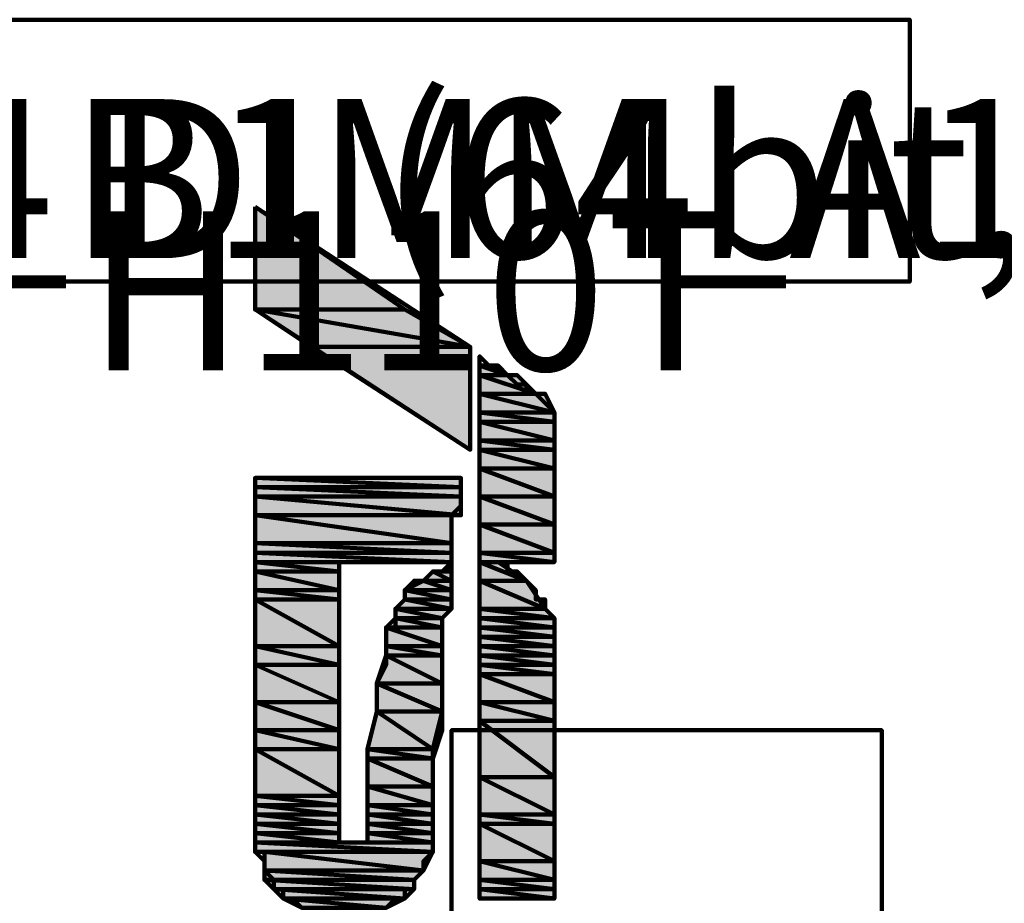
# Model space of a CAD drawing. Units: inches. Extents: x 28 to 380, y -1 to 398.
# Drawn here: x 171 to 180, y 301 to 309 of the extents above; entities that cross this region are included whole.
import ezdxf

# ---------------------------------------------------------------- set-up
doc = ezdxf.new("R2010")
doc.units = ezdxf.units.IN
doc.header["$MEASUREMENT"] = 0
for name, color, linetype, lineweight in [('H', 7, 'CONTINUOUS', 100), ('P', 250, 'CONTINUOUS', 100), ('Text', 250, 'CONTINUOUS', 100)]:
    doc.layers.add(name, color=color, linetype=linetype, lineweight=lineweight)
doc.styles.get("Standard").update_dxf_attribs({"font": 'txt', "width": 0.75})

msp = doc.modelspace()

# ---------------------------------------------------------------- hatches: boundary and pattern name
at = {"layer": 'H', "linetype": 'Continuous'}
for points in [[(173.5833, 307.1667), (174.9167, 306.25), (173.5833, 306.25)], [(174.0833, 305.9167), (175.5, 305.9167), (173.5833, 306.25), (174.0833, 305.9167), (175.5, 305.9167), (175.5, 305)], [(173.5833, 306.25), (174.9167, 306.25), (175.5, 305.9167)], [(175.5833, 305.8333), (175.5833, 305.8333)], [(175.5833, 305.8333), (175.5833, 305.8333)], [(175.5833, 305.8333), (175.5833, 305.8333)], [(175.5833, 305.75), (175.8333, 305.6667), (175.6667, 305.75), (175.5833, 305.75), (175.8333, 305.6667), (175.5833, 305.6667)], [(175.9167, 305.6667), (175.9167, 305.6667), (175.5833, 305.6667)], [(175.5833, 305.6667), (176.0833, 305.5), (175.9167, 305.6667), (175.5833, 305.6667), (176.0833, 305.5), (175.5833, 305.5)], [(176.0833, 305.5), (175.5833, 305.5), (176.0833, 305.5)], [(176.0833, 305.5), (175.5833, 305.5), (176.1667, 305.5)], [(176.25, 305.3333), (175.5833, 305.3333), (176.25, 305.3333)], [(175.5833, 305.3333), (176.25, 305.25), (176.25, 305.3333), (175.5833, 305.3333), (176.25, 305.25), (175.5833, 305.25)], [(175.5833, 305.25), (176.25, 305.0833), (176.25, 305.25), (175.5833, 305.25), (176.25, 305.0833), (175.5833, 305.0833)], [(175.5833, 305.0833), (176.25, 305), (176.25, 305.0833), (175.5833, 305.0833), (176.25, 305), (175.5833, 305)], [(175.5833, 305), (176.25, 304.8333), (176.25, 305), (175.5833, 305), (176.25, 304.8333), (175.5833, 304.8333)], [(175.5833, 304.8333), (176.25, 304.5833), (176.25, 304.8333), (175.5833, 304.8333), (176.25, 304.5833), (175.5833, 304.5833)], [(175.4167, 304.75), (173.5833, 304.75), (175.4167, 304.75)], [(173.5833, 304.75), (175.4167, 304.6667), (175.4167, 304.75), (173.5833, 304.75), (175.4167, 304.6667), (173.5833, 304.6667)], [(175.4167, 304.75), (173.6667, 304.75)], [(175.4167, 304.75), (174.1667, 304.75)], [(175.4167, 304.75), (174.8333, 304.75)], [(175.3333, 304.75), (175.3333, 304.75), (175.4167, 304.75)], [(175.4167, 304.75), (175.3333, 304.75)], [(173.5833, 304.6667), (175.4167, 304.5833), (175.4167, 304.6667), (173.5833, 304.6667), (175.4167, 304.5833), (173.5833, 304.5833)], [(175.4167, 304.5833), (173.5833, 304.5833), (175.4167, 304.5833)], [(173.5833, 304.5833), (175.4167, 304.4167), (175.4167, 304.5833), (173.5833, 304.5833), (175.4167, 304.4167), (173.5833, 304.4167)], [(176.25, 304.5833), (175.5833, 304.5833), (176.25, 304.5833)], [(175.5833, 304.5833), (176.25, 304.3333), (176.25, 304.5833), (175.5833, 304.5833), (176.25, 304.3333), (175.5833, 304.3333)], [(175.4167, 304.4167), (173.5833, 304.4167), (175.3333, 304.4167)], [(173.5833, 304.4167), (175.3333, 304.1667), (175.3333, 304.4167), (173.5833, 304.4167), (175.3333, 304.1667), (173.5833, 304.1667)], [(175.5833, 304.3333), (176.25, 304.0833), (176.25, 304.3333), (175.5833, 304.3333), (176.25, 304.0833), (175.5833, 304.0833)], [(173.5833, 304.1667), (175.3333, 304.0833), (175.3333, 304.1667), (173.5833, 304.1667), (175.3333, 304.0833), (173.5833, 304.0833)], [(175.3333, 304.0833), (173.5833, 304.0833), (175.3333, 304.0833)], [(173.5833, 304.0833), (175.3333, 304), (175.3333, 304.0833), (173.5833, 304.0833), (175.3333, 304), (173.5833, 304)], [(176.25, 304.0833), (175.5833, 304.0833), (176.25, 304.0833)], [(175.5833, 304.0833), (176.25, 304), (176.25, 304.0833), (175.5833, 304.0833), (176.25, 304), (175.5833, 304)], [(174.3333, 304), (173.5833, 304), (174.3333, 304)], [(173.5833, 304), (174.3333, 303.9167), (174.3333, 304), (173.5833, 304), (174.3333, 303.9167), (173.5833, 303.9167)], [(175.3333, 304), (175.3333, 303.9167), (175.25, 303.9167)], [(176.25, 304), (176.25, 304), (175.5833, 304)], [(175.5833, 304), (175.75, 304), (175.75, 304)], [(175.75, 304), (175.5833, 304), (175.75, 304)], [(175.5833, 304), (176, 303.8333), (175.75, 304), (175.5833, 304), (176, 303.8333), (175.5833, 303.8333)], [(173.5833, 303.9167), (174.3333, 303.75), (174.3333, 303.9167), (173.5833, 303.9167), (174.3333, 303.75), (173.5833, 303.75)], [(175.3333, 303.9167), (175.25, 303.9167), (175.3333, 303.9167)], [(175.0833, 303.8333), (175.3333, 303.75), (175.3333, 303.8333), (175.0833, 303.8333), (175.3333, 303.75), (174.9167, 303.75)], [(175.5833, 303.8333), (176.1667, 303.5833), (176, 303.8333), (175.5833, 303.8333), (176.1667, 303.5833), (175.5833, 303.5833)], [(173.5833, 303.75), (174.3333, 303.6667), (174.3333, 303.75), (173.5833, 303.75), (174.3333, 303.6667), (173.5833, 303.6667)], [(174.9167, 303.75), (175.3333, 303.6667), (175.3333, 303.75), (174.9167, 303.75), (175.3333, 303.6667), (174.9167, 303.6667)], [(174.3333, 303.6667), (173.5833, 303.6667), (174.3333, 303.6667)], [(173.5833, 303.6667), (174.3333, 303.25), (174.3333, 303.6667), (173.5833, 303.6667), (174.3333, 303.25), (173.5833, 303.25)], [(174.9167, 303.6667), (175.3333, 303.5833), (175.3333, 303.6667), (174.9167, 303.6667), (175.3333, 303.5833), (174.8333, 303.5833)], [(174.8333, 303.5833), (175.25, 303.5), (175.3333, 303.5833), (174.8333, 303.5833), (175.25, 303.5), (174.8333, 303.5)], [(175.5833, 303.5833), (176.25, 303.5), (176.1667, 303.5833), (175.5833, 303.5833), (176.25, 303.5), (175.5833, 303.5)], [(174.8333, 303.5), (175.25, 303.4167), (175.25, 303.5), (174.8333, 303.5), (175.25, 303.4167), (174.75, 303.4167)], [(175.5833, 303.5), (176.25, 303.4167), (176.25, 303.5), (175.5833, 303.5), (176.25, 303.4167), (175.5833, 303.4167)], [(175.25, 303.4167), (174.75, 303.4167), (175.25, 303.4167)], [(174.75, 303.4167), (175.25, 303.25), (175.25, 303.4167), (174.75, 303.4167), (175.25, 303.25), (174.75, 303.25)], [(175.5833, 303.4167), (176.25, 303.3333), (176.25, 303.4167), (175.5833, 303.4167), (176.25, 303.3333), (175.5833, 303.3333)], [(175.5833, 303.3333), (176.25, 303.25), (176.25, 303.3333), (175.5833, 303.3333), (176.25, 303.25), (175.5833, 303.25)], [(173.5833, 303.25), (174.3333, 303.0833), (174.3333, 303.25), (173.5833, 303.25), (174.3333, 303.0833), (173.5833, 303.0833)], [(174.75, 303.25), (175.25, 303.1667), (175.25, 303.25), (174.75, 303.25), (175.25, 303.1667), (174.75, 303.1667)], [(175.5833, 303.25), (176.25, 303.1667), (176.25, 303.25), (175.5833, 303.25), (176.25, 303.1667), (175.5833, 303.1667)], [(174.75, 303.1667), (175.25, 302.9167), (175.25, 303.1667), (174.75, 303.1667), (175.25, 302.9167), (174.6667, 302.9167)], [(175.5833, 303.1667), (176.25, 303.0833), (176.25, 303.1667), (175.5833, 303.1667), (176.25, 303.0833), (175.5833, 303.0833)], [(173.5833, 303.0833), (174.3333, 302.75), (174.3333, 303.0833), (173.5833, 303.0833), (174.3333, 302.75), (173.5833, 302.75)], [(175.5833, 303.0833), (176.25, 303), (176.25, 303.0833), (175.5833, 303.0833), (176.25, 303), (175.5833, 303)], [(175.5833, 303), (176.25, 302.75), (176.25, 303), (175.5833, 303), (176.25, 302.75), (175.5833, 302.75)], [(174.6667, 302.9167), (175.25, 302.6667), (175.25, 302.9167), (174.6667, 302.9167), (175.25, 302.6667), (174.6667, 302.6667)], [(173.5833, 302.75), (174.3333, 302.5), (174.3333, 302.75), (173.5833, 302.75), (174.3333, 302.5), (173.5833, 302.5)], [(175.5833, 302.75), (176.25, 302.5833), (176.25, 302.75), (175.5833, 302.75), (176.25, 302.5833), (175.5833, 302.5833)], [(174.6667, 302.6667), (175.1667, 302.3333), (175.25, 302.6667), (174.6667, 302.6667), (175.1667, 302.3333), (174.5833, 302.3333)], [(175.5833, 302.5833), (176.25, 302.0833), (176.25, 302.5833), (175.5833, 302.5833), (176.25, 302.0833), (175.5833, 302.0833)], [(173.5833, 302.5), (174.3333, 302.3333), (174.3333, 302.5), (173.5833, 302.5), (174.3333, 302.3333), (173.5833, 302.3333)], [(174.5833, 302.3333), (175.1667, 302.25), (175.1667, 302.3333), (174.5833, 302.3333), (175.1667, 302.25), (174.5833, 302.25)], [(174.5833, 302.25), (175.1667, 302), (175.1667, 302.25), (174.5833, 302.25), (175.1667, 302), (174.5833, 302)], [(175.5833, 302.0833), (176.25, 301.75), (176.25, 302.0833), (175.5833, 302.0833), (176.25, 301.75), (175.5833, 301.75)], [(174.5833, 302), (175.1667, 301.8333), (175.1667, 302), (174.5833, 302), (175.1667, 301.8333), (174.5833, 301.8333)], [(173.5833, 301.9167), (174.3333, 301.8333), (174.3333, 301.9167), (173.5833, 301.9167), (174.3333, 301.8333), (173.5833, 301.8333)], [(173.5833, 301.8333), (174.3333, 301.75), (174.3333, 301.8333), (173.5833, 301.8333), (174.3333, 301.75), (173.5833, 301.75)], [(174.5833, 301.8333), (175.1667, 301.75), (175.1667, 301.8333), (174.5833, 301.8333), (175.1667, 301.75), (174.5833, 301.75)], [(173.5833, 301.75), (174.3333, 301.6667), (174.3333, 301.75), (173.5833, 301.75), (174.3333, 301.6667), (173.5833, 301.6667)], [(174.5833, 301.75), (175.1667, 301.6667), (175.1667, 301.75), (174.5833, 301.75), (175.1667, 301.6667), (174.5833, 301.6667)], [(175.5833, 301.75), (176.25, 301.6667), (176.25, 301.75), (175.5833, 301.75), (176.25, 301.6667), (175.5833, 301.6667)], [(174.5833, 301.6667), (175.1667, 301.5833), (175.1667, 301.6667), (174.5833, 301.6667), (175.1667, 301.5833), (174.5833, 301.5833)], [(175.5833, 301.6667), (176.25, 301.3333), (176.25, 301.6667), (175.5833, 301.6667), (176.25, 301.3333), (175.5833, 301.3333)], [(174.3333, 301.5833), (173.5833, 301.5833), (174.3333, 301.5833)], [(173.5833, 301.5833), (174.3333, 301.5), (174.3333, 301.5833), (173.5833, 301.5833), (174.3333, 301.5), (173.5833, 301.5)], [(175.1667, 301.5833), (174.5833, 301.5833), (175.1667, 301.5833)], [(174.5833, 301.5833), (175.1667, 301.5), (175.1667, 301.5833), (174.5833, 301.5833), (175.1667, 301.5), (174.5833, 301.5)], [(174.3333, 301.5), (173.5833, 301.5), (174.4167, 301.5)], [(174.4167, 301.5), (174.4167, 301.5), (173.5833, 301.5)], [(174.5, 301.5), (174.5, 301.5), (173.5833, 301.5)], [(175.1667, 301.5), (174.5, 301.5)], [(174.5, 301.5), (175.1667, 301.5), (175.1667, 301.5)], [(175.1667, 301.5), (174.5833, 301.5), (175.1667, 301.5)], [(175.1667, 301.4167), (173.5833, 301.4167), (175.1667, 301.4167)], [(173.6667, 301.4167), (175.0833, 301.25), (175.1667, 301.4167), (173.6667, 301.4167), (175.0833, 301.25), (173.6667, 301.25)], [(176.25, 301.3333), (175.5833, 301.3333), (176.25, 301.3333)], [(175.5833, 301.3333), (176.25, 301.1667), (176.25, 301.3333), (175.5833, 301.3333), (176.25, 301.1667), (175.5833, 301.1667)], [(173.6667, 301.25), (175, 301.1667), (175.0833, 301.25), (173.6667, 301.25), (175, 301.1667), (173.6667, 301.1667)], [(173.6667, 301.1667), (175, 301.0833), (175, 301.1667), (173.6667, 301.1667), (175, 301.0833), (173.75, 301.0833)], [(175.5833, 301.1667), (176.25, 301.0833), (176.25, 301.1667), (175.5833, 301.1667), (176.25, 301.0833), (175.5833, 301.0833)], [(173.75, 301.0833), (174.9167, 301), (175, 301.0833), (173.75, 301.0833), (174.9167, 301), (173.8333, 301)], [(174.9167, 301), (173.8333, 301), (174.9167, 301)], [(176.25, 301), (175.5833, 301), (176.25, 301)], [(176.25, 301), (175.5833, 301), (176.25, 301)]]:
    msp.add_hatch(color=0, dxfattribs=at).paths.add_polyline_path(points)
h = msp.add_hatch(color=0, dxfattribs=at)
edge = h.paths.add_edge_path()
edge.add_line((175.5833, 305.8333), (175.6667, 305.75))
h = msp.add_hatch(color=0, dxfattribs=at)
edge = h.paths.add_edge_path()
edge.add_line((176.1667, 305.5), (175.5833, 305.5))
edge.add_line((175.5833, 305.5), (176.25, 305.3333))
edge.add_line((176.25, 305.3333), (176.1667, 305.5))
edge.add_line((176.1667, 305.5), (176.1667, 305.5))
edge.add_line((176.1667, 305.5), (175.5833, 305.5))
edge.add_line((175.5833, 305.5), (176.25, 305.3333))
edge.add_line((176.25, 305.3333), (175.5833, 305.3333))
edge.add_line((175.5833, 305.3333), (175.5833, 305.5))
h = msp.add_hatch(color=0, dxfattribs=at)
edge = h.paths.add_edge_path()
edge.add_line((175.3333, 303.9167), (175.1667, 303.9167))
edge.add_line((175.1667, 303.9167), (175.3333, 303.8333))
edge.add_line((175.3333, 303.8333), (175.3333, 303.9167))
edge.add_line((175.3333, 303.9167), (175.3333, 303.9167))
edge.add_line((175.3333, 303.9167), (175.1667, 303.9167))
edge.add_line((175.1667, 303.9167), (175.3333, 303.8333))
edge.add_line((175.3333, 303.8333), (175.0833, 303.8333))
edge.add_line((175.0833, 303.8333), (175.1667, 303.9167))
h = msp.add_hatch(color=0, dxfattribs=at)
edge = h.paths.add_edge_path()
edge.add_line((174.3333, 302.3333), (173.5833, 302.3333))
edge.add_line((173.5833, 302.3333), (174.3333, 301.9167))
edge.add_line((174.3333, 301.9167), (174.3333, 302.3333))
edge.add_line((174.3333, 302.3333), (174.3333, 302.3333))
edge.add_line((174.3333, 302.3333), (173.5833, 302.3333))
edge.add_line((173.5833, 302.3333), (174.3333, 301.9167))
edge.add_line((174.3333, 301.9167), (173.5833, 301.9167))
edge.add_line((173.5833, 301.9167), (173.5833, 302.3333))
h = msp.add_hatch(color=0, dxfattribs=at)
edge = h.paths.add_edge_path()
edge.add_line((174.3333, 301.6667), (173.5833, 301.6667))
edge.add_line((173.5833, 301.6667), (174.3333, 301.5833))
edge.add_line((174.3333, 301.5833), (174.3333, 301.6667))
edge.add_line((174.3333, 301.6667), (174.3333, 301.6667))
edge.add_line((174.3333, 301.6667), (173.5833, 301.6667))
edge.add_line((173.5833, 301.6667), (174.3333, 301.5833))
edge.add_line((174.3333, 301.5833), (173.5833, 301.5833))
edge.add_line((173.5833, 301.5833), (173.5833, 301.6667))
h = msp.add_hatch(color=0, dxfattribs=at)
edge = h.paths.add_edge_path()
edge.add_line((175.1667, 301.5), (173.5833, 301.5))
edge.add_line((173.5833, 301.5), (175.1667, 301.4167))
edge.add_line((175.1667, 301.4167), (175.1667, 301.5))
edge.add_line((175.1667, 301.5), (175.1667, 301.5))
edge.add_line((175.1667, 301.5), (173.5833, 301.5))
edge.add_line((173.5833, 301.5), (175.1667, 301.4167))
edge.add_line((175.1667, 301.4167), (173.5833, 301.4167))
edge.add_line((173.5833, 301.4167), (173.5833, 301.5))
h = msp.add_hatch(color=0, dxfattribs=at)
edge = h.paths.add_edge_path()
edge.add_line((176.25, 301.0833), (175.5833, 301.0833))
edge.add_line((175.5833, 301.0833), (176.25, 301))
edge.add_line((176.25, 301), (176.25, 301.0833))
edge.add_line((176.25, 301.0833), (176.25, 301.0833))
edge.add_line((176.25, 301.0833), (175.5833, 301.0833))
edge.add_line((175.5833, 301.0833), (176.25, 301))
edge.add_line((176.25, 301), (175.5833, 301))
edge.add_line((175.5833, 301), (175.5833, 301.0833))
h = msp.add_hatch(color=0, dxfattribs=at)
edge = h.paths.add_edge_path()
edge.add_line((174.9167, 301), (173.8333, 301))
edge.add_line((173.8333, 301), (174.75, 300.9167))
edge.add_line((174.75, 300.9167), (174.9167, 301))
edge.add_line((174.9167, 301), (174.9167, 301))
edge.add_line((174.9167, 301), (173.8333, 301))
edge.add_line((173.8333, 301), (174.75, 300.9167))
edge.add_line((174.75, 300.9167), (174, 300.9167))
edge.add_line((174, 300.9167), (173.8333, 301))

# ---------------------------------------------------------------- linework, layer by layer
at = {"layer": 'P', "color": 0, "linetype": 'Continuous'}
for points in [[(179.4167, 306.5), (169.75, 306.5), (169.75, 274.4167), (179.4167, 274.4167), (179.4167, 272.0833), (164.4167, 272.0833), (164.4167, 274.4167), (164.4167, 274.4167), (164.4167, 308.8333), (179.4167, 308.8333), (179.4167, 306.5), (179.4167, 308.8333), (164.4167, 308.8333), (164.4167, 274.4167), (164.4167, 274.4167), (164.4167, 272.0833), (179.4167, 272.0833), (179.4167, 274.4167), (169.75, 274.4167), (169.75, 306.5), (179.4167, 306.5)], [(173.5833, 307.1667), (174.9167, 306.25), (173.5833, 306.25), (173.5833, 307.1667)], [(173.5833, 307.1667), (173.5833, 306.25), (175.5, 305), (175.5, 305.9167), (173.5833, 307.1667)], [(173.5833, 306.25), (174.0833, 305.9167), (175.5, 305.9167), (173.5833, 306.25)], [(173.5833, 306.25), (174.9167, 306.25), (175.5, 305.9167), (173.5833, 306.25)], [(174.0833, 305.9167), (175.5, 305.9167), (175.5, 305), (174.0833, 305.9167)], [(175.5833, 305.8333), (175.5833, 305.8333), (175.5833, 305.8333)], [(175.5833, 305.8333), (175.5833, 305.8333), (175.5833, 305.8333)], [(175.5833, 305.8333), (175.5833, 305.8333), (175.5833, 305.8333)], [(175.5833, 305.8333), (175.5833, 305.8333), (175.5833, 305.8333)], [(175.5833, 305.8333), (175.5833, 305.8333), (175.5833, 305.8333)], [(175.5833, 305.8333), (175.5833, 305.8333), (175.5833, 305.8333)], [(175.5833, 305.8333), (175.5833, 305.8333), (175.5833, 305.8333), (175.5833, 305.8333)], [(175.5833, 305.8333), (175.5833, 305.8333), (175.5833, 305.8333)], [(175.5833, 305.8333), (175.5833, 305.8333), (175.5833, 305.8333), (175.5833, 305.8333)], [(175.5833, 305.8333), (175.5833, 305.8333), (175.5833, 305.8333), (175.5833, 305.8333)], [(175.5833, 305.8333), (175.5833, 305.8333), (175.5833, 305.8333), (175.5833, 305.8333)], [(175.5833, 305.8333), (175.5833, 305.8333), (175.6667, 305.75), (175.5833, 305.8333)], [(175.5833, 305.8333), (175.6667, 305.75), (175.5833, 305.75), (175.5833, 305.8333)], [(175.5833, 305.8333), (175.5833, 305.8333), (175.6667, 305.75), (175.6667, 305.75), (175.6667, 305.75), (175.75, 305.75), (175.8333, 305.6667), (175.9167, 305.5833), (176, 305.5833), (176, 305.5833), (176, 305.5), (176.0833, 305.5), (176.0833, 305.5), (176.0833, 305.5), (176.0833, 305.5), (176.1667, 305.4167), (176.1667, 305.4167), (176.25, 305.3333), (176.25, 305.3333), (176.25, 305.25), (176.25, 305.25), (176.25, 305.25), (176.25, 305.1667), (176.25, 305.1667), (176.25, 305.0833), (176.25, 305), (176.25, 304.9167), (176.25, 304.6667), (176.25, 304.4167), (176.25, 304.25), (176.25, 304.1667), (176.25, 304.0833), (176.25, 304.0833), (176.25, 304.0833), (176.25, 304), (176.25, 304), (176.25, 304), (176.1667, 304), (176.1667, 304), (176.0833, 304), (176, 304), (175.9167, 304), (175.8333, 304), (175.75, 304), (175.75, 304), (175.75, 304), (175.75, 304), (175.75, 304), (175.8333, 304), (175.8333, 303.9167), (175.9167, 303.9167), (176, 303.8333), (176.0833, 303.75), (176.0833, 303.6667), (176.1667, 303.6667), (176.1667, 303.5833), (176.25, 303.5), (176.25, 303.4167), (176.25, 303.4167), (176.25, 303.3333), (176.25, 303.3333), (176.25, 303.3333), (176.25, 303.25), (176.25, 303.1667), (176.25, 303.0833), (176.25, 303), (176.25, 302.9167), (176.25, 302.8333), (176.25, 302.6667), (176.25, 302.4167), (176.25, 302.1667), (176.25, 301.9167), (176.25, 301.75), (176.25, 301.5), (176.25, 301.4167), (176.25, 301.3333), (176.25, 301.25), (176.25, 301.1667), (176.25, 301.1667), (176.25, 301.0833), (176.25, 301), (176.25, 301), (176.25, 301), (176.25, 301), (176.1667, 301), (176.0833, 301), (176.0833, 301), (176, 301), (175.9167, 301), (175.75, 301), (175.6667, 301), (175.6667, 301), (175.5833, 301), (175.5833, 301), (175.5833, 301), (175.5833, 301), (175.5833, 301), (175.5833, 301.0833), (175.5833, 301.0833), (175.5833, 301.1667), (175.5833, 301.1667), (175.5833, 301.25), (175.5833, 301.25), (175.5833, 301.4167), (175.5833, 301.5833), (175.5833, 301.75), (175.5833, 301.9167), (175.5833, 302.0833), (175.5833, 302.3333), (175.5833, 302.5), (175.5833, 302.75), (175.5833, 303), (175.5833, 303.4167), (175.5833, 303.8333), (175.5833, 304.0833), (175.5833, 304.3333), (175.5833, 304.5), (175.5833, 304.75), (175.5833, 304.9167), (175.5833, 305.0833), (175.5833, 305.25), (175.5833, 305.4167), (175.5833, 305.5), (175.5833, 305.5833), (175.5833, 305.6667), (175.5833, 305.6667), (175.5833, 305.75), (175.5833, 305.75), (175.5833, 305.75), (175.5833, 305.8333), (175.5833, 305.8333), (175.5833, 305.8333)], [(175.6667, 305.75), (175.5833, 305.75), (175.8333, 305.6667), (175.6667, 305.75)], [(175.5833, 305.75), (175.8333, 305.6667), (175.5833, 305.6667), (175.5833, 305.75)], [(175.9167, 305.6667), (175.9167, 305.6667), (175.5833, 305.6667), (175.9167, 305.6667)], [(175.9167, 305.6667), (175.5833, 305.6667), (175.8333, 305.6667), (175.9167, 305.6667)], [(175.9167, 305.6667), (175.5833, 305.6667), (176.0833, 305.5), (175.9167, 305.6667)], [(175.5833, 305.6667), (176.0833, 305.5), (175.5833, 305.5), (175.5833, 305.6667)], [(176.0833, 305.5), (175.5833, 305.5), (176.0833, 305.5), (176.0833, 305.5)], [(175.5833, 305.5), (176.0833, 305.5), (175.5833, 305.5), (175.5833, 305.5)], [(176.0833, 305.5), (175.5833, 305.5), (176.0833, 305.5)], [(175.5833, 305.5), (176.0833, 305.5), (176.0833, 305.5), (175.5833, 305.5)], [(176.0833, 305.5), (175.5833, 305.5), (176.1667, 305.5), (176.0833, 305.5)], [(175.5833, 305.5), (176.1667, 305.5), (175.5833, 305.5), (175.5833, 305.5)], [(176.1667, 305.5), (175.5833, 305.5), (176.25, 305.3333), (176.1667, 305.5)], [(175.5833, 305.5), (176.25, 305.3333), (175.5833, 305.3333), (175.5833, 305.5)], [(176.25, 305.3333), (175.5833, 305.3333), (176.25, 305.3333)], [(175.5833, 305.3333), (176.25, 305.3333), (176.25, 305.3333), (175.5833, 305.3333)], [(176.25, 305.3333), (175.5833, 305.3333), (176.25, 305.3333), (176.25, 305.3333)], [(175.5833, 305.3333), (176.25, 305.3333), (175.5833, 305.3333), (175.5833, 305.3333)], [(176.25, 305.3333), (175.5833, 305.3333), (176.25, 305.25), (176.25, 305.3333)], [(175.5833, 305.3333), (176.25, 305.25), (175.5833, 305.25), (175.5833, 305.3333)], [(176.25, 305.25), (175.5833, 305.25), (176.25, 305.0833), (176.25, 305.25)], [(175.5833, 305.25), (176.25, 305.0833), (175.5833, 305.0833), (175.5833, 305.25)], [(176.25, 305.0833), (175.5833, 305.0833), (176.25, 305), (176.25, 305.0833)], [(175.5833, 305.0833), (176.25, 305), (175.5833, 305), (175.5833, 305.0833)], [(176.25, 305), (175.5833, 305), (176.25, 304.8333), (176.25, 305)], [(175.5833, 305), (176.25, 304.8333), (175.5833, 304.8333), (175.5833, 305)], [(176.25, 304.8333), (175.5833, 304.8333), (176.25, 304.5833), (176.25, 304.8333)], [(175.5833, 304.8333), (176.25, 304.5833), (175.5833, 304.5833), (175.5833, 304.8333)], [(175.4167, 304.75), (173.6667, 304.75), (173.5833, 304.75), (175.4167, 304.75)], [(175.4167, 304.75), (173.5833, 304.75), (175.4167, 304.75), (175.4167, 304.75)], [(173.5833, 304.75), (175.4167, 304.75), (173.5833, 304.75), (173.5833, 304.75)], [(175.4167, 304.75), (173.5833, 304.75), (175.4167, 304.6667), (175.4167, 304.75)], [(173.5833, 304.75), (175.4167, 304.6667), (173.5833, 304.6667), (173.5833, 304.75)], [(174, 300.9167), (173.9167, 301), (173.8333, 301), (173.8333, 301.0833), (173.75, 301.0833), (173.75, 301.1667), (173.6667, 301.25), (173.6667, 301.3333), (173.5833, 301.4167), (173.5833, 301.5), (173.5833, 301.5), (173.5833, 301.5833), (173.5833, 301.6667), (173.5833, 301.75), (173.5833, 301.8333), (173.5833, 301.9167), (173.5833, 302.0833), (173.5833, 302.1667), (173.5833, 302.3333), (173.5833, 302.5), (173.5833, 302.75), (173.5833, 303.0833), (173.5833, 303.4167), (173.5833, 303.6667), (173.5833, 303.8333), (173.5833, 304), (173.5833, 304.0833), (173.5833, 304.1667), (173.5833, 304.3333), (173.5833, 304.4167), (173.5833, 304.5), (173.5833, 304.5833), (173.5833, 304.6667), (173.5833, 304.6667), (173.5833, 304.75), (173.5833, 304.75), (173.6667, 304.75), (173.6667, 304.75), (173.6667, 304.75), (173.75, 304.75), (173.75, 304.75), (173.8333, 304.75), (173.9167, 304.75), (174, 304.75), (174.1667, 304.75), (174.3333, 304.75), (174.5, 304.75), (174.6667, 304.75), (174.8333, 304.75), (175, 304.75), (175.1667, 304.75), (175.1667, 304.75), (175.25, 304.75), (175.25, 304.75), (175.3333, 304.75), (175.3333, 304.75), (175.4167, 304.75)], [(175.4167, 304.75), (173.9167, 304.75), (173.6667, 304.75), (175.4167, 304.75)], [(175.4167, 304.75), (173.6667, 304.75), (175.4167, 304.75)], [(173.6667, 304.75), (175.4167, 304.75), (173.6667, 304.75), (173.6667, 304.75)], [(173.6667, 304.75), (175.4167, 304.75), (175.4167, 304.75), (173.6667, 304.75)], [(174.1667, 304.75), (175.4167, 304.75), (173.9167, 304.75), (174.1667, 304.75)], [(173.9167, 304.75), (175.4167, 304.75), (175.4167, 304.75), (173.9167, 304.75)], [(175.4167, 304.75), (174.5, 304.75), (174.1667, 304.75), (175.4167, 304.75)], [(175.4167, 304.75), (174.1667, 304.75), (175.4167, 304.75)], [(175.4167, 304.75), (175.4167, 304.75), (175.4167, 304.6667), (175.4167, 304.5833), (175.4167, 304.5833), (175.4167, 304.5), (175.3333, 304.4167), (175.3333, 304.25), (175.3333, 304.1667), (175.3333, 304.0833), (175.3333, 304.0833), (175.3333, 304.0833), (175.3333, 304), (175.3333, 304), (175.3333, 304), (175.25, 304), (175.1667, 304), (175.1667, 304), (175, 304), (174.8333, 304), (174.6667, 304), (174.5833, 304), (174.5, 304), (174.4167, 304), (174.3333, 304), (174.3333, 304), (174.3333, 304), (174.3333, 304), (174.3333, 303.9167), (174.3333, 303.8333), (174.3333, 303.75), (174.3333, 303.75), (174.3333, 303.6667), (174.3333, 303.5), (174.3333, 303.4167), (174.3333, 303.25), (174.3333, 303), (174.3333, 302.75), (174.3333, 302.5833), (174.3333, 302.3333), (174.3333, 302.1667), (174.3333, 302), (174.3333, 301.9167), (174.3333, 301.8333), (174.3333, 301.8333), (174.3333, 301.75), (174.3333, 301.6667), (174.3333, 301.6667), (174.3333, 301.5833), (174.3333, 301.5833), (174.3333, 301.5), (174.3333, 301.5), (174.4167, 301.5), (174.4167, 301.5), (174.4167, 301.5), (174.5, 301.5), (174.5, 301.5), (174.5, 301.5), (174.5833, 301.5), (174.5833, 301.5833), (174.5833, 301.5833), (174.5833, 301.5833), (174.5833, 301.6667), (174.5833, 301.6667), (174.5833, 301.75), (174.5833, 301.75), (174.5833, 301.9167), (174.5833, 302), (174.5833, 302.1667), (174.5833, 302.3333), (174.6667, 302.6667), (174.6667, 302.75), (174.6667, 302.9167), (174.75, 303.0833), (174.75, 303.25), (174.75, 303.3333), (174.75, 303.3333), (174.75, 303.4167), (174.75, 303.4167), (174.8333, 303.4167), (174.8333, 303.5), (174.8333, 303.5), (174.8333, 303.5), (174.8333, 303.5833), (174.9167, 303.6667), (174.9167, 303.6667), (174.9167, 303.75), (175, 303.8333), (175.0833, 303.8333), (175.0833, 303.8333), (175.1667, 303.9167), (175.25, 303.9167), (175.3333, 304), (175.3333, 303.9167), (175.3333, 303.9167), (175.3333, 303.8333), (175.3333, 303.75), (175.3333, 303.75), (175.3333, 303.6667), (175.3333, 303.5833), (175.25, 303.5), (175.25, 303.3333), (175.25, 303.1667), (175.25, 302.9167), (175.25, 302.6667), (175.25, 302.5), (175.1667, 302.25), (175.1667, 302), (175.1667, 301.9167), (175.1667, 301.8333), (175.1667, 301.75), (175.1667, 301.6667), (175.1667, 301.5833), (175.1667, 301.5833), (175.1667, 301.5), (175.1667, 301.5), (175.1667, 301.4167), (175.1667, 301.4167), (175.1667, 301.4167), (175.0833, 301.3333), (175.0833, 301.25), (175.0833, 301.25), (175, 301.1667), (175, 301.1667), (175, 301.0833), (174.9167, 301.0833), (174.9167, 301), (174.8333, 301), (174.75, 300.9167)], [(174.8333, 304.75), (175.4167, 304.75), (174.5, 304.75), (174.8333, 304.75)], [(174.5, 304.75), (175.4167, 304.75), (175.4167, 304.75), (174.5, 304.75)], [(175.4167, 304.75), (175.1667, 304.75), (174.8333, 304.75), (175.4167, 304.75)], [(175.4167, 304.75), (174.8333, 304.75), (175.4167, 304.75)], [(175.3333, 304.75), (175.4167, 304.75), (175.1667, 304.75), (175.3333, 304.75)], [(175.1667, 304.75), (175.4167, 304.75), (175.4167, 304.75), (175.1667, 304.75)], [(175.3333, 304.75), (175.3333, 304.75), (175.4167, 304.75), (175.3333, 304.75)], [(175.3333, 304.75), (175.4167, 304.75), (175.3333, 304.75), (175.3333, 304.75)], [(175.3333, 304.75), (175.4167, 304.75), (175.4167, 304.75), (175.3333, 304.75)], [(175.4167, 304.75), (175.3333, 304.75), (175.4167, 304.75)], [(175.4167, 304.6667), (173.5833, 304.6667), (175.4167, 304.5833), (175.4167, 304.6667)], [(173.5833, 304.6667), (175.4167, 304.5833), (173.5833, 304.5833), (173.5833, 304.6667)], [(175.4167, 304.5833), (173.5833, 304.5833), (175.4167, 304.5833), (175.4167, 304.5833)], [(173.5833, 304.5833), (175.4167, 304.5833), (173.5833, 304.5833), (173.5833, 304.5833)], [(175.4167, 304.5833), (173.5833, 304.5833), (175.4167, 304.4167), (175.4167, 304.5833)], [(173.5833, 304.5833), (175.4167, 304.4167), (173.5833, 304.4167), (173.5833, 304.5833)], [(176.25, 304.5833), (175.5833, 304.5833), (176.25, 304.5833), (176.25, 304.5833)], [(175.5833, 304.5833), (176.25, 304.5833), (175.5833, 304.5833), (175.5833, 304.5833)], [(176.25, 304.5833), (175.5833, 304.5833), (176.25, 304.3333), (176.25, 304.5833)], [(175.5833, 304.5833), (176.25, 304.3333), (175.5833, 304.3333), (175.5833, 304.5833)], [(175.4167, 304.4167), (173.5833, 304.4167), (175.3333, 304.4167), (175.4167, 304.4167)], [(173.5833, 304.4167), (175.3333, 304.4167), (173.5833, 304.4167), (173.5833, 304.4167)], [(175.3333, 304.4167), (173.5833, 304.4167), (175.3333, 304.1667), (175.3333, 304.4167)], [(173.5833, 304.4167), (175.3333, 304.1667), (173.5833, 304.1667), (173.5833, 304.4167)], [(176.25, 304.3333), (175.5833, 304.3333), (176.25, 304.0833), (176.25, 304.3333)], [(175.5833, 304.3333), (176.25, 304.0833), (175.5833, 304.0833), (175.5833, 304.3333)], [(175.3333, 304.1667), (173.5833, 304.1667), (175.3333, 304.0833), (175.3333, 304.1667)], [(173.5833, 304.1667), (175.3333, 304.0833), (173.5833, 304.0833), (173.5833, 304.1667)], [(175.3333, 304.0833), (173.5833, 304.0833), (175.3333, 304.0833), (175.3333, 304.0833)], [(173.5833, 304.0833), (175.3333, 304.0833), (173.5833, 304.0833), (173.5833, 304.0833)], [(175.3333, 304.0833), (173.5833, 304.0833), (175.3333, 304), (175.3333, 304.0833)], [(173.5833, 304.0833), (175.3333, 304), (173.5833, 304), (173.5833, 304.0833)], [(176.25, 304.0833), (175.5833, 304.0833), (176.25, 304.0833), (176.25, 304.0833)], [(175.5833, 304.0833), (176.25, 304.0833), (175.5833, 304.0833), (175.5833, 304.0833)], [(176.25, 304.0833), (175.5833, 304.0833), (176.25, 304), (176.25, 304.0833)], [(175.5833, 304.0833), (176.25, 304), (175.5833, 304), (175.5833, 304.0833)], [(174.3333, 304), (173.5833, 304), (174.3333, 304), (174.3333, 304)], [(173.5833, 304), (174.3333, 304), (173.5833, 304), (173.5833, 304)], [(174.3333, 304), (173.5833, 304), (174.3333, 303.9167), (174.3333, 304)], [(173.5833, 304), (174.3333, 303.9167), (173.5833, 303.9167), (173.5833, 304)], [(175.3333, 304), (175.3333, 303.9167), (175.25, 303.9167), (175.3333, 304)], [(176.25, 304), (176.25, 304), (175.5833, 304), (176.25, 304)], [(176.25, 304), (175.5833, 304), (176.25, 304), (176.25, 304)], [(175.5833, 304), (175.75, 304), (175.75, 304), (175.5833, 304)], [(175.75, 304), (175.75, 304), (175.5833, 304), (175.75, 304)], [(175.75, 304), (175.5833, 304), (175.75, 304), (175.75, 304)], [(175.5833, 304), (175.75, 304), (175.5833, 304), (175.5833, 304)], [(175.75, 304), (175.5833, 304), (176, 303.8333), (175.75, 304)], [(175.5833, 304), (176, 303.8333), (175.5833, 303.8333), (175.5833, 304)], [(174.3333, 303.9167), (173.5833, 303.9167), (174.3333, 303.75), (174.3333, 303.9167)], [(173.5833, 303.9167), (174.3333, 303.75), (173.5833, 303.75), (173.5833, 303.9167)], [(175.1667, 303.9167), (175.3333, 303.8333), (175.0833, 303.8333), (175.1667, 303.9167)], [(175.25, 303.9167), (175.3333, 303.9167), (175.1667, 303.9167), (175.25, 303.9167)], [(175.3333, 303.9167), (175.1667, 303.9167), (175.3333, 303.8333), (175.3333, 303.9167)], [(175.3333, 303.9167), (175.25, 303.9167), (175.3333, 303.9167), (175.3333, 303.9167)], [(175.0833, 303.8333), (175.3333, 303.75), (174.9167, 303.75), (175.0833, 303.8333)], [(175.3333, 303.8333), (175.0833, 303.8333), (175.3333, 303.8333)], [(175.0833, 303.8333), (175.3333, 303.8333), (175.3333, 303.8333), (175.0833, 303.8333)], [(175.3333, 303.8333), (175.0833, 303.8333), (175.3333, 303.75), (175.3333, 303.8333)], [(176, 303.8333), (175.5833, 303.8333), (176.1667, 303.5833), (176, 303.8333)], [(175.5833, 303.8333), (176.1667, 303.5833), (175.5833, 303.5833), (175.5833, 303.8333)], [(174.3333, 303.75), (173.5833, 303.75), (174.3333, 303.6667), (174.3333, 303.75)], [(173.5833, 303.75), (174.3333, 303.6667), (173.5833, 303.6667), (173.5833, 303.75)], [(175.3333, 303.75), (174.9167, 303.75), (175.3333, 303.6667), (175.3333, 303.75)], [(174.9167, 303.75), (175.3333, 303.6667), (174.9167, 303.6667), (174.9167, 303.75)], [(174.3333, 303.6667), (173.5833, 303.6667), (174.3333, 303.6667), (174.3333, 303.6667)], [(173.5833, 303.6667), (174.3333, 303.6667), (173.5833, 303.6667), (173.5833, 303.6667)], [(174.3333, 303.6667), (173.5833, 303.6667), (174.3333, 303.25), (174.3333, 303.6667)], [(173.5833, 303.6667), (174.3333, 303.25), (173.5833, 303.25), (173.5833, 303.6667)], [(174.9167, 303.6667), (175.3333, 303.5833), (174.8333, 303.5833), (174.9167, 303.6667)], [(175.3333, 303.6667), (174.9167, 303.6667), (175.3333, 303.5833), (175.3333, 303.6667)], [(175.3333, 303.5833), (174.8333, 303.5833), (175.25, 303.5), (175.3333, 303.5833)], [(174.8333, 303.5833), (175.25, 303.5), (174.8333, 303.5), (174.8333, 303.5833)], [(176.1667, 303.5833), (175.5833, 303.5833), (176.25, 303.5), (176.1667, 303.5833)], [(175.5833, 303.5833), (176.25, 303.5), (175.5833, 303.5), (175.5833, 303.5833)], [(174.8333, 303.5), (175.25, 303.4167), (174.75, 303.4167), (174.8333, 303.5)], [(175.25, 303.5), (174.8333, 303.5), (175.25, 303.4167), (175.25, 303.5)], [(176.25, 303.5), (175.5833, 303.5), (176.25, 303.4167), (176.25, 303.5)], [(175.5833, 303.5), (176.25, 303.4167), (175.5833, 303.4167), (175.5833, 303.5)], [(175.25, 303.4167), (174.75, 303.4167), (175.25, 303.4167), (175.25, 303.4167)], [(174.75, 303.4167), (175.25, 303.4167), (174.75, 303.4167), (174.75, 303.4167)], [(175.25, 303.4167), (174.75, 303.4167), (175.25, 303.25), (175.25, 303.4167)], [(174.75, 303.4167), (175.25, 303.25), (174.75, 303.25), (174.75, 303.4167)], [(176.25, 303.4167), (175.5833, 303.4167), (176.25, 303.3333), (176.25, 303.4167)], [(175.5833, 303.4167), (176.25, 303.3333), (175.5833, 303.3333), (175.5833, 303.4167)], [(176.25, 303.3333), (175.5833, 303.3333), (176.25, 303.25), (176.25, 303.3333)], [(175.5833, 303.3333), (176.25, 303.25), (175.5833, 303.25), (175.5833, 303.3333)], [(174.3333, 303.25), (173.5833, 303.25), (174.3333, 303.0833), (174.3333, 303.25)], [(173.5833, 303.25), (174.3333, 303.0833), (173.5833, 303.0833), (173.5833, 303.25)], [(175.25, 303.25), (174.75, 303.25), (175.25, 303.1667), (175.25, 303.25)], [(174.75, 303.25), (175.25, 303.1667), (174.75, 303.1667), (174.75, 303.25)], [(176.25, 303.25), (175.5833, 303.25), (176.25, 303.1667), (176.25, 303.25)], [(175.5833, 303.25), (176.25, 303.1667), (175.5833, 303.1667), (175.5833, 303.25)], [(174.75, 303.1667), (175.25, 302.9167), (174.6667, 302.9167), (174.75, 303.1667)], [(175.25, 303.1667), (174.75, 303.1667), (175.25, 302.9167), (175.25, 303.1667)], [(176.25, 303.1667), (175.5833, 303.1667), (176.25, 303.0833), (176.25, 303.1667)], [(175.5833, 303.1667), (176.25, 303.0833), (175.5833, 303.0833), (175.5833, 303.1667)], [(174.3333, 303.0833), (173.5833, 303.0833), (174.3333, 302.75), (174.3333, 303.0833)], [(173.5833, 303.0833), (174.3333, 302.75), (173.5833, 302.75), (173.5833, 303.0833)], [(176.25, 303.0833), (175.5833, 303.0833), (176.25, 303), (176.25, 303.0833)], [(175.5833, 303.0833), (176.25, 303), (175.5833, 303), (175.5833, 303.0833)], [(176.25, 303), (175.5833, 303), (176.25, 302.75), (176.25, 303)], [(175.5833, 303), (176.25, 302.75), (175.5833, 302.75), (175.5833, 303)], [(175.25, 302.9167), (174.6667, 302.9167), (175.25, 302.6667), (175.25, 302.9167)], [(174.6667, 302.9167), (175.25, 302.6667), (174.6667, 302.6667), (174.6667, 302.9167)], [(174.3333, 302.75), (173.5833, 302.75), (174.3333, 302.5), (174.3333, 302.75)], [(173.5833, 302.75), (174.3333, 302.5), (173.5833, 302.5), (173.5833, 302.75)], [(176.25, 302.75), (175.5833, 302.75), (176.25, 302.5833), (176.25, 302.75)], [(175.5833, 302.75), (176.25, 302.5833), (175.5833, 302.5833), (175.5833, 302.75)], [(174.6667, 302.6667), (175.1667, 302.3333), (174.5833, 302.3333), (174.6667, 302.6667)], [(175.25, 302.6667), (174.6667, 302.6667), (175.1667, 302.3333), (175.25, 302.6667)], [(176.25, 302.5833), (175.5833, 302.5833), (176.25, 302.0833), (176.25, 302.5833)], [(175.5833, 302.5833), (176.25, 302.0833), (175.5833, 302.0833), (175.5833, 302.5833)], [(174.3333, 302.5), (173.5833, 302.5), (174.3333, 302.3333), (174.3333, 302.5)], [(173.5833, 302.5), (174.3333, 302.3333), (173.5833, 302.3333), (173.5833, 302.5)], [(175.3333, 298.5), (175.3333, 302.5), (179.1667, 302.5), (179.1667, 298.5), (175.3333, 298.5)], [(174.3333, 302.3333), (173.5833, 302.3333), (174.3333, 301.9167), (174.3333, 302.3333)], [(173.5833, 302.3333), (174.3333, 301.9167), (173.5833, 301.9167), (173.5833, 302.3333)], [(175.1667, 302.3333), (174.5833, 302.3333), (175.1667, 302.25), (175.1667, 302.3333)], [(174.5833, 302.3333), (175.1667, 302.25), (174.5833, 302.25), (174.5833, 302.3333)], [(175.1667, 302.25), (174.5833, 302.25), (175.1667, 302), (175.1667, 302.25)], [(174.5833, 302.25), (175.1667, 302), (174.5833, 302), (174.5833, 302.25)], [(176.25, 302.0833), (175.5833, 302.0833), (176.25, 301.75), (176.25, 302.0833)], [(175.5833, 302.0833), (176.25, 301.75), (175.5833, 301.75), (175.5833, 302.0833)], [(175.1667, 302), (174.5833, 302), (175.1667, 301.8333), (175.1667, 302)], [(174.5833, 302), (175.1667, 301.8333), (174.5833, 301.8333), (174.5833, 302)], [(174.3333, 301.9167), (173.5833, 301.9167), (174.3333, 301.9167)], [(173.5833, 301.9167), (174.3333, 301.9167), (174.3333, 301.9167), (173.5833, 301.9167)], [(174.3333, 301.9167), (173.5833, 301.9167), (174.3333, 301.8333), (174.3333, 301.9167)], [(173.5833, 301.9167), (174.3333, 301.8333), (173.5833, 301.8333), (173.5833, 301.9167)], [(174.3333, 301.8333), (173.5833, 301.8333), (174.3333, 301.75), (174.3333, 301.8333)], [(173.5833, 301.8333), (174.3333, 301.75), (173.5833, 301.75), (173.5833, 301.8333)], [(175.1667, 301.8333), (174.5833, 301.8333), (175.1667, 301.75), (175.1667, 301.8333)], [(174.5833, 301.8333), (175.1667, 301.75), (174.5833, 301.75), (174.5833, 301.8333)], [(174.3333, 301.75), (173.5833, 301.75), (174.3333, 301.6667), (174.3333, 301.75)], [(173.5833, 301.75), (174.3333, 301.6667), (173.5833, 301.6667), (173.5833, 301.75)], [(175.1667, 301.75), (174.5833, 301.75), (175.1667, 301.6667), (175.1667, 301.75)], [(174.5833, 301.75), (175.1667, 301.6667), (174.5833, 301.6667), (174.5833, 301.75)], [(176.25, 301.75), (175.5833, 301.75), (176.25, 301.6667), (176.25, 301.75)], [(175.5833, 301.75), (176.25, 301.6667), (175.5833, 301.6667), (175.5833, 301.75)], [(174.3333, 301.6667), (173.5833, 301.6667), (174.3333, 301.5833), (174.3333, 301.6667)], [(173.5833, 301.6667), (174.3333, 301.5833), (173.5833, 301.5833), (173.5833, 301.6667)], [(175.1667, 301.6667), (174.5833, 301.6667), (175.1667, 301.5833), (175.1667, 301.6667)], [(174.5833, 301.6667), (175.1667, 301.5833), (174.5833, 301.5833), (174.5833, 301.6667)], [(176.25, 301.6667), (175.5833, 301.6667), (176.25, 301.3333), (176.25, 301.6667)], [(175.5833, 301.6667), (176.25, 301.3333), (175.5833, 301.3333), (175.5833, 301.6667)], [(174.3333, 301.5833), (173.5833, 301.5833), (174.3333, 301.5833)], [(173.5833, 301.5833), (174.3333, 301.5833), (174.3333, 301.5833), (173.5833, 301.5833)], [(174.3333, 301.5833), (173.5833, 301.5833), (174.3333, 301.5833), (174.3333, 301.5833)], [(173.5833, 301.5833), (174.3333, 301.5833), (173.5833, 301.5833), (173.5833, 301.5833)], [(174.3333, 301.5833), (173.5833, 301.5833), (174.3333, 301.5), (174.3333, 301.5833)], [(173.5833, 301.5833), (174.3333, 301.5), (173.5833, 301.5), (173.5833, 301.5833)], [(175.1667, 301.5833), (174.5833, 301.5833), (175.1667, 301.5833), (175.1667, 301.5833)], [(174.5833, 301.5833), (175.1667, 301.5833), (174.5833, 301.5833), (174.5833, 301.5833)], [(175.1667, 301.5833), (174.5833, 301.5833), (175.1667, 301.5833)], [(174.5833, 301.5833), (175.1667, 301.5833), (175.1667, 301.5833), (174.5833, 301.5833)], [(175.1667, 301.5833), (174.5833, 301.5833), (175.1667, 301.5), (175.1667, 301.5833)], [(174.5833, 301.5833), (175.1667, 301.5), (174.5833, 301.5), (174.5833, 301.5833)], [(174.3333, 301.5), (173.5833, 301.5), (174.4167, 301.5), (174.3333, 301.5)], [(173.5833, 301.5), (174.4167, 301.5), (173.5833, 301.5), (173.5833, 301.5)], [(174.4167, 301.5), (174.4167, 301.5), (173.5833, 301.5), (174.4167, 301.5)], [(174.4167, 301.5), (173.5833, 301.5), (174.4167, 301.5), (174.4167, 301.5)], [(174.5, 301.5), (174.5, 301.5), (173.5833, 301.5), (174.5, 301.5)], [(174.5, 301.5), (173.5833, 301.5), (174.4167, 301.5), (174.5, 301.5)], [(175.1667, 301.5), (173.5833, 301.5), (175.1667, 301.4167), (175.1667, 301.5)], [(173.5833, 301.5), (175.1667, 301.4167), (173.5833, 301.4167), (173.5833, 301.5)], [(174.5833, 301.5), (175.1667, 301.5), (174.5, 301.5), (174.5833, 301.5)], [(175.1667, 301.5), (174.5, 301.5), (175.1667, 301.5)], [(174.5, 301.5), (175.1667, 301.5), (175.1667, 301.5), (174.5, 301.5)], [(175.1667, 301.5), (175.1667, 301.5), (174.5, 301.5), (175.1667, 301.5)], [(175.1667, 301.5), (174.5, 301.5), (174.5, 301.5), (175.1667, 301.5)], [(174.5, 301.5), (175.1667, 301.5), (175.1667, 301.5), (174.5, 301.5)], [(175.1667, 301.5), (175.1667, 301.5), (174.5, 301.5), (175.1667, 301.5)], [(175.1667, 301.5), (174.5833, 301.5), (175.1667, 301.5), (175.1667, 301.5)], [(175.1667, 301.4167), (173.5833, 301.4167), (175.1667, 301.4167)], [(173.5833, 301.4167), (175.1667, 301.4167), (175.1667, 301.4167), (173.5833, 301.4167)], [(175.1667, 301.4167), (175.1667, 301.4167), (173.5833, 301.4167), (175.1667, 301.4167)], [(175.1667, 301.4167), (173.5833, 301.4167), (175.1667, 301.4167)], [(175.1667, 301.4167), (173.5833, 301.4167), (175.1667, 301.4167), (175.1667, 301.4167)], [(173.5833, 301.4167), (175.1667, 301.4167), (173.6667, 301.4167), (173.5833, 301.4167)], [(175.1667, 301.4167), (173.6667, 301.4167), (175.0833, 301.25), (175.1667, 301.4167)], [(173.6667, 301.4167), (175.0833, 301.25), (173.6667, 301.25), (173.6667, 301.4167)], [(176.25, 301.3333), (175.5833, 301.3333), (176.25, 301.3333), (176.25, 301.3333)], [(175.5833, 301.3333), (176.25, 301.3333), (175.5833, 301.3333), (175.5833, 301.3333)], [(176.25, 301.3333), (175.5833, 301.3333), (176.25, 301.1667), (176.25, 301.3333)], [(175.5833, 301.3333), (176.25, 301.1667), (175.5833, 301.1667), (175.5833, 301.3333)], [(175.0833, 301.25), (173.6667, 301.25), (175, 301.1667), (175.0833, 301.25)], [(173.6667, 301.25), (175, 301.1667), (173.6667, 301.1667), (173.6667, 301.25)], [(175, 301.1667), (173.6667, 301.1667), (175, 301.0833), (175, 301.1667)], [(173.6667, 301.1667), (175, 301.0833), (173.75, 301.0833), (173.6667, 301.1667)], [(176.25, 301.1667), (175.5833, 301.1667), (176.25, 301.0833), (176.25, 301.1667)], [(175.5833, 301.1667), (176.25, 301.0833), (175.5833, 301.0833), (175.5833, 301.1667)], [(175, 301.0833), (173.75, 301.0833), (174.9167, 301), (175, 301.0833)], [(173.75, 301.0833), (174.9167, 301), (173.8333, 301), (173.75, 301.0833)], [(176.25, 301.0833), (175.5833, 301.0833), (176.25, 301), (176.25, 301.0833)], [(175.5833, 301.0833), (176.25, 301), (175.5833, 301), (175.5833, 301.0833)], [(174.9167, 301), (173.8333, 301), (174.9167, 301), (174.9167, 301)], [(173.8333, 301), (174.9167, 301), (173.8333, 301), (173.8333, 301)], [(174.9167, 301), (173.8333, 301), (174.75, 300.9167), (174.9167, 301)], [(173.8333, 301), (174.75, 300.9167), (174, 300.9167), (173.8333, 301)], [(176.25, 301), (175.5833, 301), (176.25, 301)], [(175.5833, 301), (176.25, 301), (176.25, 301), (175.5833, 301)], [(176.25, 301), (175.5833, 301), (176.25, 301), (176.25, 301)], [(175.5833, 301), (176.25, 301), (175.5833, 301), (175.5833, 301)], [(176.25, 301), (175.5833, 301), (176.25, 301), (176.25, 301)], [(175.5833, 301), (176.25, 301), (175.5833, 301), (175.5833, 301)], [(176.25, 301), (175.5833, 301), (176.25, 301)], [(175.5833, 301), (176.25, 301), (176.25, 301), (175.5833, 301)]]:
    msp.add_lwpolyline(points, dxfattribs=at)

# ---------------------------------------------------------------- texts
at = {"layer": 'Text', "color": 0, "linetype": 'Continuous', "char_height": 1.416667, "attachment_point": 4}
for s, insert, width in [('{\\fDotum|b0|i0|c1|p15;DDR4 DIMM_B1 (64bit, 260-pin module)}', (160.4167, 307.4167), 58.666667), ('{\\fDotum|b0|i0|c1|p15;DDR4 DIMM_A1 (64bit, 260-pin module)}', (166.8333, 307.4167), 58.666667), ('{\\fDotum|b0|i0|c1|p15;H110T}', (172.0833, 306.4167), 8.416667)]:
    msp.add_mtext(s, dxfattribs=dict(at, insert=insert, width=width))

doc.saveas('drawing.dxf')
